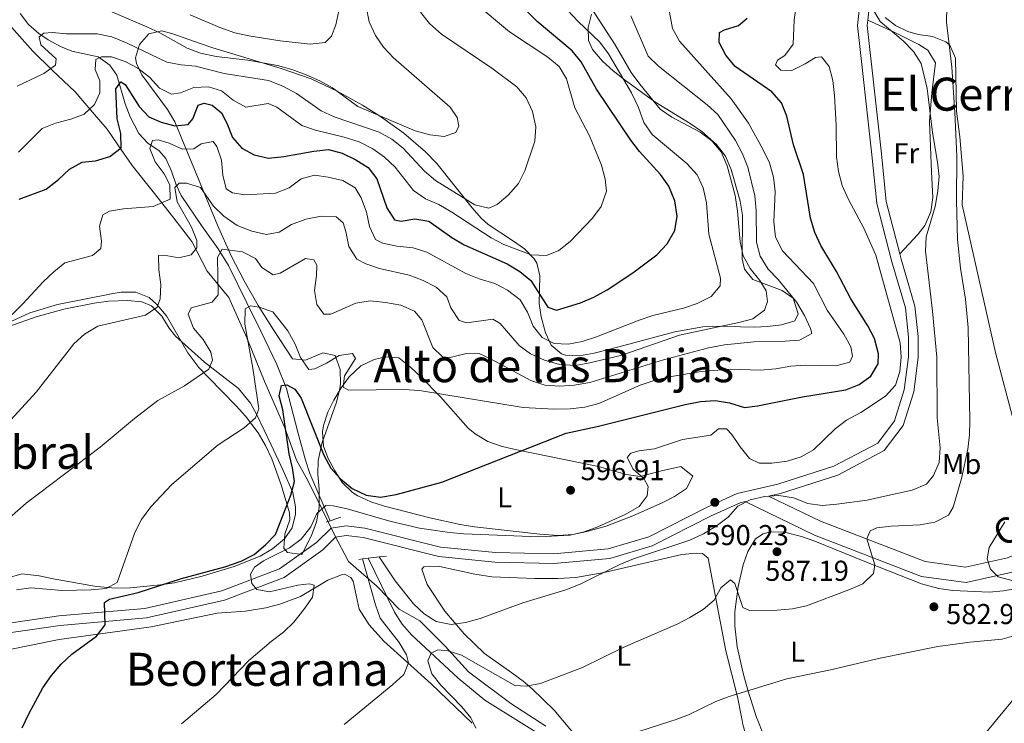
# Model space of a CAD drawing. Extents: x 566644 to 573526, y 724332 to 729030.
# Drawn here: x 570224 to 570566, y 726684 to 726929 of the extents above; entities that cross this region are included whole.
import ezdxf
from ezdxf.enums import TextEntityAlignment as Align

# ---------------------------------------------------------------- set-up
doc = ezdxf.new("R2010")
doc.units = 0
doc.header["$MEASUREMENT"] = 0
doc.linetypes.add('DGN Style 2', pattern=[79.53369, 47.72021400000001, -31.813476])
doc.linetypes.add('DGN Style 3', pattern=[111.34716600000002, 79.53369, -31.813476])
for name, color, linetype in [('Nivel 1', 7, 'Continuous'), ('Nivel 11', 7, 'Continuous'), ('Nivel 13', 7, 'Continuous'), ('Nivel 21', 7, 'Continuous'), ('Nivel 35', 7, 'Continuous'), ('Nivel 36', 7, 'Continuous'), ('Nivel 37', 7, 'Continuous'), ('Nivel 4', 7, 'Continuous'), ('Nivel 41', 7, 'Continuous'), ('Nivel 44', 7, 'Continuous'), ('Nivel 45', 7, 'Continuous'), ('Nivel 5', 7, 'Continuous'), ('Nivel 57', 7, 'Continuous'), ('Nivel 7', 7, 'Continuous')]:
    doc.layers.add(name, color=color, linetype=linetype)
doc.styles.add('Style-arial', font='arial.shx', dxfattribs={"bigfont": 'arialbig.shx'})
doc.styles.add('Style-ariali', font='ariali.shx', dxfattribs={"bigfont": 'arialibig.shx'})
doc.styles.add('Style-arialn', font='arialn.shx', dxfattribs={"bigfont": 'arialnbig.shx'})
doc.styles.add('Style-times', font='times.shx', dxfattribs={"bigfont": 'timesbig.shx'})

# ---------------------------------------------------------------- blocks, each defined once
blk = doc.blocks.new('5PATER')
at = {"layer": 'Nivel 7', "linetype": 'Continuous', "lineweight": 0}
h = blk.add_hatch(color=53, dxfattribs=at)
edge = h.paths.add_edge_path()
edge.add_ellipse((1.001171767711639e-08, 1.001171767711639e-08), major_axis=(-1.095731442372465, -1.110710699892244), ratio=0.9994222409660318, start_angle=0, end_angle=360)

msp = doc.modelspace()

# ---------------------------------------------------------------- linework, layer by layer
at = {"layer": 'Nivel 1', "color": 7, "linetype": 'Continuous', "lineweight": 0}
for points in [[(570220.0419999999, 726927.494, 640.902), (570228.3470000001, 726918.1100000001, 636.2570000000001), (570235.077, 726911.4950000001, 634.801), (570243.0959999999, 726903.8870000001, 632.015), (570249.1980000001, 726896.879, 629.158), (570254.2620000001, 726890.9950000001, 626.868), (570257.922, 726885.4680000001, 625.4540000000001), (570263.0090000001, 726878.3130000001, 623.191), (570270.2930000001, 726869.165, 621.029), (570277.0630000001, 726860.388, 616.528), (570283.7, 726851.8640000001, 615.404), (570289.1000000001, 726841.5360000001, 611.996), (570296.638, 726832.392, 608.236), (570302.8700000001, 726818.264, 605.058), (570309.1240000001, 726802.8640000001, 603.093), (570316.023, 726786.9680000001, 600.158), (570320.1680000001, 726775.726, 599.278), (570324.1100000001, 726768.6769999999, 597.769), (570329.128, 726758.342, 594.76), (570333.219, 726750.024, 593.0500000000001), (570338.2239999999, 726740.452, 592.509), (570347.9110000001, 726731.9839999999, 589.179), (570355.8119999999, 726723.865, 587.826), (570363.004, 726719.8019999999, 588.248), (570371.808, 726710.936, 585.806), (570379.9780000001, 726702.0590000001, 584.934), (570394.669, 726691.014, 584.529), (570404.942, 726684.3829999999, 581.7760000000001)], [(570404.942, 726684.3829999999, 581.7760000000001), (570406.861, 726683.1440000001, 581.496)]]:
    msp.add_polyline3d(points, dxfattribs=at)
at = {"layer": 'Nivel 11', "color": 142, "linetype": 'DGN Style 3', "lineweight": 13}
msp.add_polyline3d([(570223.9709999999, 726931.1499999999, 637.766), (570226.861, 726927.351, 636.337), (570230.4920000001, 726924.2320000001, 634.735), (570233.7550000001, 726921.9920000001, 633.515), (570238.0109999999, 726919.686, 632.165), (570241.905, 726918.075, 631.085), (570251.155, 726916.077, 629.263), (570255.192, 726913.2579999999, 627.965), (570257.5730000001, 726909.7590000001, 626.8340000000001), (570260.517, 726899.7509999999, 625.0120000000001), (570262.31, 726895.294, 623.585), (570265.2150000001, 726889.439, 621.368), (570268.46, 726886.1240000001, 619.588), (570272.345, 726883.348, 617.737), (570274.676, 726880.756, 616.509), (570276.6240000001, 726876.2820000001, 615.444), (570278.2420000001, 726871.5290000001, 614.785), (570280.031, 726867.902, 614.08), (570287.118, 726857.449, 610.436), (570289.9709999999, 726853.351, 609.886), (570292.878, 726849.2350000001, 609.811), (570296.4610000001, 726843.5109999999, 609.221), (570302.8589999999, 726830.534, 605.244), (570307.7520000001, 726820.5819999999, 603.064), (570313.3130000001, 726809.04, 601.49), (570316.6969999999, 726800.6810000001, 600.719), (570320.6370000001, 726785.4269999999, 598.897), (570323.257, 726775.7339999999, 598.189), (570324.8189999999, 726771.064, 597.453), (570331.879, 726754.648, 592.216)], dxfattribs=at)
at = {"layer": 'Nivel 13', "color": 4, "linetype": 'Continuous', "lineweight": 0}
for points in [[(570345.111, 726741.5789999999, 589.787), (570354.243, 726722.8, 587.357), (570356.852, 726718.631, 586.754), (570360.1470000001, 726714.919, 586.2040000000001), (570376.4040000001, 726699.818, 583.828), (570385.6880000001, 726692.158, 582.499), (570398.3049999999, 726684.314, 581.271)], [(570398.3049999999, 726684.314, 581.271), (570404.4070000001, 726680.5220000001, 580.677), (570421.696, 726668.398, 578.855), (570430.4169999999, 726663.5730000001, 577.586), (570435.0290000001, 726661.73, 576.888), (570438.953, 726660.5719999999, 576.4250000000001), (570459.9550000001, 726656.3940000001, 574.964), (570467.0220000001, 726654.422, 574.6030000000001), (570471.3289999999, 726651.878, 574.347), (570476.7849999999, 726647.9709999999, 573.996), (570491.98, 726639.014, 572.7810000000001), (570493.9439999999, 726637.871, 572.682), (570501.663, 726633.3840000001, 572.065), (570508.98, 726628.6710000001, 571.5790000000001), (570509.987, 726627.868, 571.495)]]:
    msp.add_polyline3d(points, dxfattribs=at)
at = {"layer": 'Nivel 21', "color": 1, "linetype": 'DGN Style 2', "lineweight": 0, "extrusion": (0.1057654156416277, 0.03728121618070365, 0.9936919984453138), "elevation": 88005.2012076895, "flags": 128}
msp.add_lwpolyline([(495817.7342048074, -774511.8421748094), (495817.7342048073, -774517.2637895134)], dxfattribs=at)
at = {"layer": 'Nivel 21', "color": 1, "linetype": 'DGN Style 2', "lineweight": 0, "extrusion": (0.06303681472377273, 0.007843065819572961, 0.9979803837290744), "elevation": 42242.2191478495, "flags": 128}
msp.add_lwpolyline([(650761.32088454, -654345.6219604244), (650761.32088454, -654346.9285766648)], dxfattribs=at)
at = {"layer": 'Nivel 21', "color": 1, "linetype": 'DGN Style 2', "lineweight": 0, "extrusion": (0.06255139886122642, 0.007787479627416194, 0.9980113614892149), "elevation": 41924.98706544319, "flags": 128}
msp.add_lwpolyline([(650711.6719957306, -654416.7022346889), (650711.6719957306, -654422.4768689629)], dxfattribs=at)
at = {"layer": 'Nivel 21', "color": 1, "linetype": 'DGN Style 2', "lineweight": 0, "extrusion": (0.06214743246538918, 0.007762288007534776, 0.9980367946738476), "elevation": 41676.29250524631, "flags": 128}
msp.add_lwpolyline([(650450.815642812, -654697.6293800392), (650450.8156428118, -654700.1840534038)], dxfattribs=at)
at = {"layer": 'Nivel 21', "color": 7, "linetype": 'DGN Style 3', "lineweight": 0}
for points in [[(570218.5590000001, 726718.821, 601.553), (570237.4839999999, 726721.5160000001, 600.338), (570267.396, 726724.138, 598.516), (570294.0959999999, 726730.237, 596.694), (570314.257, 726737.878, 593.658), (570327.081, 726747.0530000001, 593.0500000000001), (570332.1370000001, 726752.0279999999, 593.0500000000001), (570337.385, 726752.865, 593.0500000000001), (570343.9180000001, 726752.1200000001, 593.0500000000001), (570370.24, 726745.479, 593.0500000000001), (570389.361, 726743.5590000001, 592.443), (570409.585, 726743.0800000001, 591.835), (570428.5179999999, 726744.8200000001, 591.2280000000001), (570442.655, 726749.0700000001, 590.621), (570462.953, 726759.4180000001, 590.621), (570473.425, 726764.1170000001, 590.013), (570487.5689999999, 726767.4110000001, 590.621), (570507.104, 726773.6140000001, 591.2280000000001), (570522.3260000001, 726781.6939999999, 592.443), (570528.156, 726789.381, 592.443), (570531.574, 726800.2350000001, 592.443), (570533.077, 726811.71, 591.835), (570533.024, 726818.5560000001, 592.443), (570531.9890000001, 726828.737, 593.0500000000001), (570527.246, 726844.781, 593.0500000000001), (570521.993, 726865.119, 592.443), (570520.2690000001, 726881.9820000001, 591.2280000000001), (570515.3, 726927.0009999999, 590.013), (570516.6359999999, 726939.4299999999, 590.013)], [(570484.3559999999, 726763.226, 589.571), (570502.436, 726754.45, 586.903), (570538.8459999999, 726740.405, 582.652), (570552.872, 726738.4450000001, 580.83), (570567.494, 726741.743, 578.4), (570584.4739999999, 726748.881, 575.971), (570605.1159999999, 726756.048, 573.542), (570615.8759999999, 726764.5700000001, 572.327), (570632.2010000001, 726774.091, 570.505), (570657.8659999999, 726790.372, 568.076), (570679.7420000001, 726802.6429999999, 566.254), (570692.433, 726808.6329999999, 564.432), (570699.967, 726812.1429999999, 564.432)]]:
    msp.add_polyline3d(points, dxfattribs=at)
at = {"layer": 'Nivel 21', "color": 7, "linetype": 'Continuous', "lineweight": 0}
for points in [[(570518.8729999999, 726928.9340000001, 590.013), (570519.9199999999, 726938.669, 590.013)], [(570530, 726847.4990000001, 592.994), (570525.2960000001, 726865.7110000001, 592.443), (570523.5970000001, 726882.335, 591.2280000000001), (570518.666, 726927.0050000001, 590.013), (570518.8729999999, 726928.9340000001, 590.013)], [(570484.3559999999, 726763.226, 589.571), (570488.456, 726764.1810000001, 590.621), (570508.405, 726770.5150000001, 591.2280000000001), (570524.5460000001, 726779.0830000001, 592.443), (570531.173, 726787.821, 592.443), (570534.854, 726799.5090000001, 592.443), (570536.425, 726811.504, 591.835), (570536.369, 726818.7380000001, 592.443), (570535.287, 726829.3859999999, 593.0500000000001), (570530.4720000001, 726845.6740000001, 593.0500000000001), (570530, 726847.4990000001, 592.994)], [(570219.1869999999, 726715.5290000001, 601.553), (570237.8659999999, 726718.189, 600.338), (570267.9169999999, 726720.8230000001, 598.516), (570295.0660000001, 726727.0249999999, 596.694), (570315.8500000001, 726734.902, 593.658), (570329.2409999999, 726744.483, 593.0500000000001), (570333.7209999999, 726748.8910000001, 593.0500000000001), (570337.46, 726749.487, 593.0500000000001), (570343.3160000001, 726748.8189999999, 593.0500000000001), (570369.6599999999, 726742.173, 593.0500000000001), (570389.1529999999, 726740.2150000001, 592.443), (570409.6980000001, 726739.729, 591.835), (570429.159, 726741.517, 591.2280000000001), (570443.906, 726745.9510000001, 590.621), (570464.399, 726756.398, 590.621), (570474.4990000001, 726760.9299999999, 590.013), (570476.2209999999, 726761.331, 590.42), (570500.338, 726749.625, 586.903), (570537.5190000001, 726735.283, 582.652), (570553.0930000001, 726733.1059999999, 580.83), (570569.1030000001, 726736.717, 578.4)]]:
    msp.add_polyline3d(points, dxfattribs=at)
at = {"layer": 'Nivel 35', "color": 92, "linetype": 'DGN Style 3', "lineweight": 0}
for points in [[(570422.808, 726930.977, 617.104), (570421.5660000001, 726926.3630000001, 619.599), (570421.656, 726921.7790000001, 621.743), (570423.1359999999, 726918.69, 622.511), (570426.557, 726914.632, 622.814), (570430.2550000001, 726911.2509999999, 622.734), (570434.1329999999, 726908.267, 622.357), (570444.767, 726900.514, 620.379), (570457.0689999999, 726892.9070000001, 616.731), (570461.0900000001, 726890.0830000001, 615.789), (570466.223, 726885.592, 615.223)], [(570466.223, 726885.592, 615.223), (570469.321, 726881.4909999999, 615.27), (570471.3999999999, 726876.9169999999, 615.441), (570474.496, 726865.9140000001, 615.831), (570475.274, 726861.006, 615.891), (570475.2139999999, 726845.797, 615.902), (570475.9550000001, 726842.202, 615.831), (570478.942, 726838.6529999999, 615.293), (570489.0689999999, 726834.7860000001, 613.038), (570492.885, 726832.1769999999, 612.192), (570494.7, 726826.625, 611.9350000000001), (570493.45, 726824.1880000001, 612.187), (570488.8030000001, 726822.852, 613.316), (570484.0050000001, 726822.22, 614.769), (570479.6159999999, 726822.0109999999, 615.831), (570474.649, 726822.094, 616.683), (570464.7209999999, 726822.4269999999, 618.003), (570461.4639999999, 726822.1869999999, 618.26), (570451.712, 726820.3500000001, 618.373), (570432.297, 726815.138, 617.613), (570423.6329999999, 726813.031, 617.759), (570418.638, 726812.007, 618.08), (570413.7, 726812.2760000001, 619.035), (570412.341, 726812.729, 619.475), (570408.7309999999, 726815.7039999999, 621.309), (570406.81, 726820.0419999999, 623.27), (570405.2350000001, 726825.5689999999, 625.548), (570404.5390000001, 726830.233, 627.428), (570404.817, 726839.8700000001, 631.131), (570403.7320000001, 726844.298, 632.852), (570402.848, 726845.771, 633.443), (570399.453, 726849.273, 634.442), (570395.3300000001, 726852.1969999999, 634.591), (570386.8030000001, 726857.7949999999, 634.355), (570384.4280000001, 726859.956, 634.658), (570381.22, 726863.602, 635.482), (570368.9410000001, 726879.0179999999, 639.266), (570364.983, 726883.05, 640.124), (570357.412, 726889.51, 641.331), (570349.3600000001, 726895.3530000001, 642.215), (570343.044, 726899.2779999999, 642.553), (570334.2450000001, 726904.1840000001, 642.419), (570325.226, 726908.4569999999, 642.02), (570314.7849999999, 726912.0700000001, 642.0500000000001), (570290.9839999999, 726919.2509999999, 643.1610000000001), (570286.2220000001, 726920.8840000001, 643.21), (570276.7579999999, 726924.237, 642.554), (570273.1059999999, 726925.1610000001, 641.946), (570268.6980000001, 726924.1599999999, 639.755), (570265.4469999999, 726920.436, 636.216), (570264.156, 726915.7609999999, 633.065), (570264.4380000001, 726913.7890000001, 632.229), (570266.338, 726909.8200000001, 631.016), (570275.3, 726897.773, 627.41), (570277.746, 726893.5, 626.195), (570292.5900000001, 726857.56, 616.325), (570297.413, 726846.8630000001, 613.462), (570301.923, 726838.1140000001, 611.504), (570306.837, 726829.523, 609.931), (570312.0719999999, 726821.084, 608.644), (570318.736, 726811.0430000001, 607.328), (570323.2720000001, 726810.5700000001, 607.464), (570329.2479999999, 726813.0349999999, 608.069), (570333.534, 726812.1130000001, 607.9350000000001), (570335.283, 726807.2890000001, 606.934), (570335.4580000001, 726802.4029999999, 605.869), (570335.216, 726800.663, 605.506), (570334.0390000001, 726795.967, 604.506), (570329.024, 726781.9110000001, 601.5740000000001), (570327.6100000001, 726775.6070000001, 600.647), (570327.5320000001, 726770.7039999999, 600.36), (570327.973, 726765.666, 600.433), (570328.0560000001, 726759.212, 600.647), (570327.081, 726754.263, 600.738), (570325.3659999999, 726749.4680000001, 600.863), (570321.9739999999, 726742.9240000001, 601.255), (570316.9369999999, 726743.5800000001, 602.188), (570315.7479999999, 726745.105, 602.469), (570316.115, 726750.0179999999, 603), (570317.808, 726754.9890000001, 603.465), (570317.7220000001, 726757.3800000001, 603.684), (570314.9380000001, 726766.8489999999, 604.318), (570311.55, 726776.25, 604.736), (570309.3940000001, 726780.815, 604.984), (570306.8049999999, 726785.2320000001, 605.322), (570302.415, 726791.065, 606.389), (570299.1840000001, 726794.69, 607.926), (570289.344, 726804.5989999999, 613.625), (570286.1640000001, 726808.0220000001, 614.944), (570282.3640000001, 726813.0830000001, 615.756), (570274.875, 726826.0050000001, 616.301), (570271.5830000001, 726829.966, 616.642), (570268.895, 726832.307, 617.045), (570264.176, 726834.2490000001, 618.016), (570259.162, 726834.243, 619.062), (570256.3060000001, 726833.801, 619.475), (570236.939, 726829.9310000001, 621.245), (570227.355, 726826.969, 621.922), (570218.044, 726822.696, 622.419)]]:
    msp.add_polyline3d(points, dxfattribs=at)
at = {"layer": 'Nivel 36', "color": 92, "linetype": 'Continuous', "lineweight": 0}
for points in [[(570569.7050000001, 726789.075, 580.28), (570563.3470000001, 726813.2280000001, 581.388), (570551.7620000001, 726864.5619999999, 582.7090000000001), (570552.0120000001, 726874.541, 583.315), (570550.94, 726888.2779999999, 583.316), (570549.756, 726897.185, 583.316), (570549.452, 726915.6510000001, 583.316), (570547.4340000001, 726920.1400000001, 584.19), (570546.064, 726921.3570000001, 584.5310000000001), (570541.398, 726923.2180000001, 585.2), (570536.436, 726923.9010000001, 585.832), (570532.8219999999, 726924.915, 586.3530000000001), (570528.483, 726927.0090000001, 587.5070000000001), (570524.9820000001, 726929.79, 588.1750000000001)], [(570518.8729999999, 726928.9340000001, 590.013), (570527.8200000001, 726924.8640000001, 590.013), (570536.6810000001, 726920.449, 589.511), (570539.8119999999, 726918.4299999999, 589.405), (570542.396, 726914.084, 589.405), (570541.2010000001, 726903.6340000001, 589.405), (570540.351, 726893.669, 589.863), (570541.0970000001, 726876.0889999999, 590.62), (570541.4850000001, 726867.176, 590.62), (570540.814, 726862.146, 590.602), (570538.7239999999, 726857.408, 590.736), (570536.3319999999, 726854.2390000001, 591.227), (570530, 726847.4990000001, 592.994)], [(570220.4439999999, 726822.3759999999, 618.844), (570229.5800000001, 726825.656, 618.102), (570239.2180000001, 726828.277, 617.763), (570249.7379999999, 726830.435, 617.216), (570254.6599999999, 726831.067, 616.5070000000001), (570261.354, 726831.3219999999, 615.394), (570266.27, 726830.9010000001, 615.087), (570269.6470000001, 726829.476, 614.787), (570273.2420000001, 726825.8090000001, 613.997), (570275.777, 726821.6359999999, 613.083), (570278.0090000001, 726818.8740000001, 612.3580000000001), (570288.1100000001, 726809.878, 609.321), (570299.935, 726800.652, 607.791), (570304.112, 726795.5160000001, 606.464), (570306.4839999999, 726791.288, 605.213), (570311.2620000001, 726781.0819999999, 602.64), (570315.5149999999, 726772.1810000001, 601.195), (570318.875, 726764.4240000001, 600.211), (570319.8119999999, 726759.4890000001, 599.737), (570319.729, 726756.9469999999, 599.604), (570318.602, 726752.158, 599.553), (570315.9750000001, 726748.3200000001, 599.604), (570311.8200000001, 726744.8470000001, 599.67), (570307.5160000001, 726742.2990000001, 599.745), (570298.3940000001, 726738.7690000001, 600.112), (570287.3500000001, 726735.382, 601.039), (570277.6950000001, 726733.092, 602.042), (570272.7919999999, 726732.297, 602.571), (570262.206, 726731.26, 603.7520000000001), (570257.2250000001, 726731.1669999999, 604.322), (570250.5090000001, 726731.729, 605.07), (570235.521, 726734.4780000001, 606.284), (570230.621, 726735.5279999999, 607.097), (570224.5220000001, 726736.1429999999, 608.106), (570219.837, 726734.753, 608.376)], [(570350.7390000001, 726759.7760000001, 598.847), (570345.9979999999, 726761.253, 599.006), (570341.4439999999, 726763.307, 599.327), (570339.557, 726764.4650000001, 599.4540000000001), (570335.9890000001, 726767.99, 599.7330000000001), (570333.287, 726772.2180000001, 600.062), (570330.9739999999, 726776.6000000001, 601.004), (570329.56, 726780.6270000001, 601.884), (570329.155, 726785.6240000001, 602.283), (570329.504, 726787.791, 602.491), (570331.0590000001, 726792.46, 603.107), (570333.0970000001, 726796.5760000001, 603.706), (570335.612, 726800.8570000001, 604.607), (570338.463, 726804.7479999999, 605.604), (570342.5560000001, 726808.591, 606.135), (570347.1540000001, 726810.8200000001, 606.135), (570351.1300000001, 726811.683, 606.135), (570355.7490000001, 726811.4010000001, 606.135), (570359.7890000001, 726808.1499999999, 605.975), (570363.416, 726804.756, 605.557), (570370.1840000001, 726797.821, 604.313), (570379.8219999999, 726786.8929999999, 601.117), (570382.226, 726784.8589999999, 600.669), (570386.642, 726782.2720000001, 600.273), (570391.358, 726780.611, 600.0360000000001), (570396.2239999999, 726779.4639999999, 599.7570000000001), (570425.1429999999, 726773.5719999999, 596.418), (570434.794, 726770.685, 595.216), (570439.659, 726770.023, 594.596), (570447.1270000001, 726771.9920000001, 593.381), (570453.8019999999, 726773.477, 592.774), (570457.9680000001, 726770.166, 592.774), (570455.7720000001, 726765.8500000001, 592.774), (570451.611, 726763.102, 593.487), (570447.287, 726760.8360000001, 594.5), (570437.159, 726756.341, 594.972), (570427.8019999999, 726752.79, 595.1800000000001), (570421.1799999999, 726750.8489999999, 595.16), (570416.247, 726749.868, 595.059), (570411.3060000001, 726749.5150000001, 595.116), (570404.777, 726749.94, 595.614), (570382.0190000001, 726752.527, 598.4300000000001), (570377.1100000001, 726753.2890000001, 598.836), (570366.5179999999, 726755.663, 598.847), (570350.7390000001, 726759.7760000001, 598.847)], [(570587.699, 726733.764, 578.247), (570571.9680000001, 726731.2590000001, 579.823), (570566.0730000001, 726730.2509999999, 580.069), (570561.098, 726729.8030000001, 580.303), (570548.5020000001, 726730.392, 581.089), (570543.5449999999, 726731.1030000001, 581.672), (570537.554, 726732.7350000001, 582.498), (570518.3899999999, 726740.2280000001, 585.535), (570500.5009999999, 726747.571, 587.357), (570495.7779999999, 726749.213, 587.723), (570489.49, 726750.8289999999, 587.964), (570484.5320000001, 726750.7110000001, 587.521), (570482.49, 726750.1370000001, 587.357), (570479.797, 726748.365, 587.357), (570477.1440000001, 726743.963, 586.889), (570475.4720000001, 726739.3559999999, 586.399), (570473.7320000001, 726731.784, 585.7090000000001), (570472.6710000001, 726722.994, 584.927), (570472.6529999999, 726718.0490000001, 584.301), (570473.4029999999, 726710.7409999999, 583.105), (570475.594, 726701.173, 581.144), (570477.183, 726695.645, 580.069), (570480.19, 726686.175, 579.339), (570480.5959999999, 726685.1669999999, 579.249)], [(570413.398, 726684.47, 582.471), (570409.8090000001, 726688.7609999999, 583.566), (570402.1399999999, 726696.098, 585.476), (570399.0090000001, 726698.7890000001, 586.141), (570395.0190000001, 726701.7590000001, 586.65), (570385.56, 726708.396, 587.356), (570378.4720000001, 726715.227, 588.972), (570371.69, 726723.212, 590.335), (570365.629, 726732.4410000001, 591), (570363.703, 726737.783, 591), (570364.467, 726738.6410000001, 591), (570369.4439999999, 726738.8530000001, 591), (570382.196, 726736.0889999999, 590.634), (570388.057, 726735.1640000001, 590.392), (570403.048, 726734.5190000001, 590.456), (570411.206, 726734.5160000001, 590.124), (570417.355, 726734.915, 589.785), (570427.2069999999, 726736.6370000001, 589.453), (570454.23, 726742.845, 588.57), (570459.223, 726743.4169999999, 588.609), (570461.392, 726743.219, 588.57), (570463.315, 726741.642, 587.963), (570466.1359999999, 726727.0160000001, 586.141), (570469.4580000001, 726709.369, 582.497), (570473.5630000001, 726693.321, 580.6750000000001), (570475.1699999999, 726685.111, 579.393)], [(570209.3160000001, 726707.6570000001, 601.932), (570237.612, 726713.291, 600.11), (570269.5789999999, 726717.6799999999, 598.895), (570292.469, 726722.476, 597.073), (570302.4340000001, 726723.1340000001, 596.588), (570309.4680000001, 726724.2849999999, 596.135), (570314.288, 726725.5700000001, 595.782), (570321.56, 726728.2760000001, 595.251), (570331.068, 726733.923, 594.644), (570335.737, 726735.834, 594.17), (570336.784, 726736.037, 594.0360000000001), (570339.021, 726734.94, 593.429), (570339.827, 726733.673, 593.429), (570341.9839999999, 726723.875, 592.964), (570345.3859999999, 726718.408, 592.143), (570350.4990000001, 726712.74, 591), (570367.014, 726697.902, 588.57), (570381.2949999999, 726684.1370000001, 585.4110000000001)], [(570564.2520000001, 726686.0349999999, 577.039), (570568.6300000001, 726691.3570000001, 577.641), (570574.9099999999, 726698.9340000001, 578.188), (570580.908, 726706.8060000001, 578.544), (570584.8589999999, 726713.1370000001, 578.856), (570585.865, 726718.033, 579.385), (570585.919, 726720.1499999999, 579.463), (570585.703, 726727.4720000001, 578.856), (570586.8119999999, 726732.422, 578.5840000000001), (570587.699, 726733.764, 578.471)], [(570475.1699999999, 726685.111, 579.393), (570475.4510000001, 726683.69, 579.171), (570476.763, 726678.8759999999, 578.419), (570479.534, 726673.3200000001, 577.516), (570483.8, 726666.9709999999, 576.424), (570487.834, 726659.997, 575.816), (570484.3640000001, 726655.831, 575.816), (570479.408, 726656.5120000001, 575.816), (570469.3700000001, 726661.108, 576.256), (570467.1229999999, 726661.746, 576.424), (570449.4280000001, 726664.6329999999, 578.246), (570439.6259999999, 726666.398, 578.564), (570431.567, 726668.315, 578.8530000000001), (570427.05, 726670.419, 579.275), (570423.115, 726673.54, 579.84), (570419.5490000001, 726677.122, 580.595), (570413.398, 726684.47, 582.471)], [(570480.5959999999, 726685.1669999999, 579.249), (570482.395, 726680.719, 578.854), (570489.0190000001, 726668.352, 576.424), (570498.365, 726649.006, 574.08), (570503.152, 726640.2919999999, 573.038), (570504.902, 726637.763, 572.684), (570507.557, 726633.592, 571.9010000000001), (570509.987, 726627.868, 571.495)], [(570512.352, 726625.9839999999, 571.299), (570523.3, 726637.581, 571.963), (570542.1340000001, 726659.148, 573.997), (570564.2520000001, 726686.0349999999, 577.039)]]:
    msp.add_polyline3d(points, dxfattribs=at)
at = {"layer": 'Nivel 4', "color": 30, "linetype": 'Continuous', "lineweight": 30, "flags": 128}
for points, elevation in [([(570223.587, 726866.632), (570233.05, 726870.1140000001), (570237.3640000001, 726873.381), (570241.1510000001, 726877.03), (570245.5560000001, 726879.3999999999), (570250.2320000001, 726879.919), (570255.163, 726881.435), (570259.182, 726884.466), (570258.994, 726889.462), (570257.753, 726894.54), (570257.3260000001, 726905.0360000001), (570259.003, 726907.4199999999), (570260.51, 726906.5179999999), (570265.3300000001, 726898.861), (570268.79, 726895.2520000001), (570273.003, 726893.378), (570277.8360000001, 726892.085), (570282.4650000001, 726892.604), (570284.0149999999, 726894.507), (570285.869, 726899.2820000001), (570287.9510000001, 726900.0160000001), (570290.8260000001, 726899.2550000001), (570294.0419999999, 726896.672), (570295.896, 726893.034), (570297.8260000001, 726888.0930000001), (570301.0800000001, 726884.298), (570305.3729999999, 726882.0220000001), (570310.338, 726880.8219999999), (570315.747, 726881.3859999999), (570326.101, 726883.2930000001), (570331.3130000001, 726883.9199999999), (570336.0190000001, 726882.587), (570340.798, 726880.277), (570345.058, 726877.571), (570348.023, 726873.6159999999), (570351.558, 726863.601), (570354.2, 726859.3640000001), (570356.551, 726858.879), (570361.24, 726859.6980000001), (570366.1680000001, 726858.9099999999), (570374.202, 726853.2779999999), (570378.4950000001, 726850.713), (570393.4469999999, 726844.038), (570397.7720000001, 726841.398), (570401.6410000001, 726838.2110000001), (570407.52, 726829.0179999999), (570410.5279999999, 726827.9979999999), (570418.986, 726830.5419999999), (570423.608, 726832.4450000001), (570428.1680000001, 726834.963), (570437.1840000001, 726840.9709999999), (570445.463, 726847.2479999999), (570449.085, 726851.0590000001), (570451.723, 726855.709), (570452.5430000001, 726860.6529999999), (570451.7069999999, 726866.013), (570449.7110000001, 726871.149), (570446.7479999999, 726875.179), (570439.5090000001, 726883.2), (570436.425, 726887.135), (570424.459, 726904.9070000001), (570419.1799999999, 726914.344), (570415.994, 726918.199), (570403.875, 726928.4410000001), (570396.702, 726935.764)], 625), ([(570224.632, 726682.5120000001), (570226.959, 726687.466), (570231.871, 726696.462), (570234.8330000001, 726700.736), (570238.2409999999, 726704.7749999999), (570241.9750000001, 726708.2280000001), (570250.487, 726714.453), (570253.5719999999, 726718.408), (570253.3300000001, 726726.148), (570255.0160000001, 726727.4010000001), (570265.041, 726729.631), (570280.132, 726734.575), (570295.23, 726738.6059999999), (570300.824, 726740.54), (570305.435, 726742.9240000001), (570309.388, 726746.2150000001), (570312.8629999999, 726749.8189999999), (570318.122, 726763.5), (570319.442, 726768.3330000001), (570318.764, 726773.092), (570317.5760000001, 726777.949), (570315.4110000001, 726793.2820000001), (570314.1340000001, 726798.163), (570314.9539999999, 726801.756), (570316.7779999999, 726801.966), (570319.595, 726800.423), (570321.706, 726797.3090000001), (570329.621, 726777.48), (570332.0689999999, 726773), (570335.3970000001, 726769.2690000001), (570339.494, 726765.8840000001), (570344.338, 726763.5090000001), (570349.3119999999, 726762.8389999999), (570354.8019999999, 726763.81), (570370.649, 726768.084), (570413.9010000001, 726785.1570000001), (570424.685, 726787.4340000001), (570455.334, 726795.1400000001), (570460.621, 726796.111), (570465.835, 726796.5430000001), (570470.798, 726795.669), (570475.962, 726794.078), (570480.4580000001, 726794.635), (570496.2150000001, 726797.7579999999), (570511.1950000001, 726800.223), (570515.8759999999, 726802.085), (570519.9199999999, 726805.013), (570522.537, 726809.246), (570522.6399999999, 726812.7679999999), (570521.1640000001, 726818.0390000001), (570518.922, 726822.51), (570512.969, 726831.9310000001), (570508.004, 726841.348), (570502.5860000001, 726850.436), (570500.5109999999, 726854.9839999999), (570498.99, 726859.929), (570496.486, 726875.1229999999), (570493.0519999999, 726885.5120000001), (570490.757, 726895.4709999999), (570488.8300000001, 726900.0860000001), (570485.5390000001, 726903.9739999999), (570472.6880000001, 726912.808), (570469.462, 726916.6950000001), (570467.1159999999, 726921.118), (570467.2479999999, 726924.6340000001), (570469.0020000001, 726925.496), (570473.9469999999, 726926.969), (570476.861, 726929.6000000001)], 600)]:
    msp.add_lwpolyline(points, dxfattribs=dict(at, elevation=elevation))
at = {"layer": 'Nivel 5', "color": 30, "linetype": 'Continuous', "lineweight": 0, "flags": 128}
for points, elevation in [([(570222.71, 726730.6440000001), (570227.672, 726731.2860000001), (570238.5590000001, 726730.3759999999), (570248.665, 726730.5860000001), (570253.9439999999, 726731.0179999999), (570257.7749999999, 726733.135), (570263.8999999999, 726750.595), (570266.162, 726755.0519999999), (570269.399, 726759.443), (570276.7919999999, 726767.243), (570292.9070000001, 726781.119), (570301.9610000001, 726787.021), (570305.913, 726790.443), (570306.996, 726793.6470000001), (570304.9099999999, 726807.7150000001), (570302.169, 726823.0819999999), (570302.29, 726828.4340000001), (570304.1740000001, 726829.4269999999), (570307.112, 726828.993), (570311.885, 726827.335), (570317.1540000001, 726820.7239999999), (570319.6030000001, 726816.1130000001), (570321.4650000001, 726811.432), (570324.432, 726807.3470000001), (570326.452, 726807.493), (570330.6100000001, 726809.4820000001), (570334.959, 726812.125), (570339.584, 726812.8130000001), (570340.706, 726811.1259999999), (570336.841, 726805.031), (570336.3489999999, 726801.1140000001), (570338.183, 726800.1510000001), (570357.462, 726800.307), (570362.868, 726800.033), (570398.939, 726794.057), (570409.6440000001, 726793.47), (570415.382, 726793.5800000001), (570420.4639999999, 726794.206), (570425.3019999999, 726795.4780000001), (570439.6410000001, 726801.788), (570444.9199999999, 726803.5290000001), (570450.5760000001, 726804.81), (570460.923, 726806.577), (570471.004, 726807.449), (570481.469, 726807.0730000001), (570486.879, 726807.507), (570492.088, 726808.46), (570497.0789999999, 726808.764), (570507.804, 726808.5830000001), (570512.685, 726809.8600000001), (570513.5819999999, 726811.9539999999), (570512.969, 726815.21), (570510.581, 726819.6030000001), (570504.747, 726827.9550000001), (570500.037, 726837.172), (570489.199, 726848.5889999999), (570486.7390000001, 726853.348), (570486.216, 726858.7220000001), (570486.6570000001, 726869.263), (570486.065, 726874.226), (570484.6680000001, 726879.2209999999), (570482.368, 726884.033), (570477.342, 726893.058), (570471.406, 726901.5549999999), (570453.3160000001, 726921.565), (570450.885, 726925.94), (570449.0460000001, 726936.199)], 605), ([(570217.217, 726822.642), (570224.94, 726830.1599999999), (570231.9850000001, 726837.841), (570235.645, 726841.2919999999), (570239.5760000001, 726844.4040000001), (570249.1140000001, 726846.9269999999), (570252.0719999999, 726849.4539999999), (570252.291, 726852.0009999999), (570251.5530000001, 726857.2050000001), (570252.7919999999, 726861.138), (570255.054, 726862.3489999999), (570259.9709999999, 726863.2579999999), (570270.284, 726864.0360000001), (570276.1329999999, 726866.5590000001), (570276.0560000001, 726871.5719999999), (570274.0430000001, 726875.3470000001), (570271.01, 726879.5619999999), (570269.148, 726884.243), (570269.9739999999, 726886.9880000001), (570271.993, 726887.2650000001), (570275.7849999999, 726886.0560000001), (570280.4310000001, 726884.0050000001), (570284.409, 726884.101), (570287.003, 726885.882), (570291.1059999999, 726886.632), (570292.3589999999, 726884.881), (570293.9979999999, 726880.156), (570294.523, 726874.9850000001), (570295.6840000001, 726870.1259999999), (570297.8319999999, 726868.75), (570302.142, 726868.067), (570312.8319999999, 726868.672), (570317.578, 726870.5349999999), (570321.727, 726873.6969999999), (570326.413, 726874.908), (570331.1129999999, 726874.2919999999), (570336.21, 726873.0279999999), (570340.51, 726870.4780000001), (570342.648, 726867.013), (570344.4480000001, 726862.006), (570345.53, 726857.058), (570347.652, 726852.51), (570350.1399999999, 726851.2250000001), (570355.044, 726850.2490000001), (570360.7180000001, 726849.612), (570365.4990000001, 726848.145), (570379.047, 726840.69), (570383.7069999999, 726838.878), (570389.1170000001, 726837.247), (570393.548, 726834.9369999999), (570397.8999999999, 726831.577), (570400.477, 726827.2930000001), (570402.4720000001, 726822.352), (570405.605, 726818.466), (570409.8219999999, 726816.345), (570414.585, 726816.0560000001), (570419.483, 726817.058), (570424.5430000001, 726818.612), (570439.3659999999, 726824.466), (570444.1129999999, 726826.034), (570454.7890000001, 726828.6950000001), (570459.527, 726830.2890000001), (570464.344, 726832.682), (570467.5760000001, 726836.3600000001), (570467.621, 726839.034), (570463.628, 726854.389), (570462.7860000001, 726865.277), (570461.571, 726870.55), (570459.503, 726875.101), (570455.8970000001, 726879.0079999999), (570443.818, 726889.128), (570441.017, 726893.273), (570439.121, 726898.5179999999), (570436.727, 726903.55), (570428.665, 726917.182), (570425.6939999999, 726921.2050000001), (570417.9950000001, 726928.5889999999), (570411.0220000001, 726936.087)], 620), ([(570223.3489999999, 726882.8859999999), (570231.631, 726891.2320000001), (570236.287, 726893.0530000001), (570241.584, 726894.375), (570246.229, 726896.2150000001), (570249.8260000001, 726899.5260000001), (570251.685, 726903.584), (570251.7180000001, 726907.8230000001), (570250.057, 726911.658), (570250.3559999999, 726915.182), (570252.2390000001, 726916.175), (570255.7620000001, 726916.0719999999), (570260.534, 726914.544), (570264.946, 726912.192), (570268.9240000001, 726909.0660000001), (570272.4110000001, 726905.1799999999), (570276.601, 726903.1259999999), (570279.727, 726903.6070000001), (570284.408, 726905.47), (570289.558, 726905.706), (570294.004, 726904.24), (570298.0730000001, 726901.0109999999), (570302.459, 726898.5660000001), (570310.2760000001, 726899.933), (570313.2860000001, 726898.652), (570322.01, 726892.199), (570326.736, 726890.567), (570336.716, 726888.213), (570341.9450000001, 726886.4850000001), (570346.659, 726884.1089999999), (570350.79, 726881.1410000001), (570354.467, 726877.7509999999), (570360.8570000001, 726869.6130000001), (570365.061, 726866.7390000001), (570369.7, 726864.702), (570374.213, 726862.0700000001), (570387.855, 726853.0630000001), (570392.291, 726850.757), (570401.7450000001, 726847.2010000001), (570407.0530000001, 726846.925), (570411.432, 726848.682), (570415.2860000001, 726851.871), (570423.1470000001, 726859.99), (570426.1170000001, 726863.993), (570427.9650000001, 726869.4180000001), (570427.476, 726873.588), (570426.226, 726878.4310000001), (570422.0109999999, 726888.6100000001), (570416.913, 726898.352), (570414.0959999999, 726908.4380000001), (570411.517, 726912.7220000001), (570407.5109999999, 726916.014), (570394.2010000001, 726924.8459999999), (570381.5390000001, 726935.379)], 630), ([(570253.4099999999, 726932.811), (570268.0190000001, 726926.5279999999), (570272.554, 726924.422), (570282.098, 726919.138), (570286.773, 726917.3670000001), (570292.233, 726916.2420000001), (570303.1939999999, 726914.933), (570313.4569999999, 726913.0460000001), (570318.53, 726911.6699999999), (570323.4510000001, 726909.8090000001), (570328.2930000001, 726907.76), (570332.662, 726905.3289999999), (570341.47, 726898.8630000001), (570361.426, 726890.4110000001), (570366.524, 726888.9510000001), (570371.4950000001, 726888.4040000001), (570375.5179999999, 726889.7380000001), (570376.6089999999, 726892.0290000001), (570376.064, 726895.0249999999), (570373.6229999999, 726898.5930000001), (570353.925, 726915.72), (570350.439, 726919.476), (570347.5789999999, 726923.575), (570345.362, 726928.288), (570344.331, 726933.683)], 640), ([(570280.1359999999, 726683.942), (570292.2309999999, 726694.1780000001), (570303.571, 726706.0360000001), (570311.2579999999, 726712.6270000001), (570315.6240000001, 726715.913), (570319.2080000001, 726719.399), (570322.6710000001, 726723.7280000001), (570325.638, 726727.99), (570326.3230000001, 726732.169), (570324.557, 726732.7420000001), (570320.5830000001, 726732.2550000001), (570310.754, 726729.896), (570306.379, 726730.709), (570304.602, 726732.7820000001), (570304.1200000001, 726736.0390000001), (570305.47, 726738.5279999999), (570308.649, 726740.639), (570317.743, 726745.21), (570321.699, 726748.2590000001), (570325.1200000001, 726752.5719999999), (570327.1710000001, 726757.2180000001), (570330.28, 726759.916), (570332.889, 726759.8060000001), (570337.79, 726758.817), (570352.5789999999, 726754.4469999999), (570362.919, 726752.0249999999), (570373.3289999999, 726750.5349999999), (570378.3049999999, 726750.054), (570404.422, 726749.0830000001), (570415.334, 726749.6240000001), (570420.2010000001, 726750.7660000001), (570424.9029999999, 726752.5120000001), (570434.7110000001, 726756.949), (570439.3200000001, 726759.659), (570442.1599999999, 726763.3330000001), (570442.4610000001, 726766.5959999999), (570441.0050000001, 726769.3230000001), (570437.2620000001, 726772.6200000001), (570435.2080000001, 726776.712), (570436.436, 726778.1570000001), (570439.3640000001, 726779.027), (570444.642, 726779.656), (570454.398, 726782.9269999999), (570464.325, 726784.4299999999), (570466.9550000001, 726786.6769999999), (570469.76, 726786.6340000001), (570471.601, 726784.6270000001), (570474.4380000001, 726780.4099999999), (570477.7320000001, 726776.2620000001), (570481.135, 726774.723), (570485.504, 726774.692), (570490.781, 726775.3859999999), (570495.6599999999, 726776.9240000001), (570500.038, 726779.3389999999), (570507.5190000001, 726786.6030000001), (570511.4950000001, 726789.6340000001), (570516.408, 726792.3459999999), (570524.997, 726797.9610000001), (570528.5, 726801.808), (570530.057, 726806.604), (570530.54, 726811.581), (570530.1410000001, 726816.608), (570521.72, 726847.102), (570517.5460000001, 726856.5079999999), (570512.1129999999, 726866.46), (570509.9879999999, 726871.335), (570508.679, 726876.1599999999), (570507.9610000001, 726881.301), (570507.933, 726892.318), (570507.2649999999, 726902.682), (570506.7679999999, 726907.8300000001), (570505.4909999999, 726912.7110000001), (570502.791, 726916.081), (570500.6410000001, 726915.868), (570497.1359999999, 726913.689), (570492.459, 726911.3700000001), (570488.675, 726911.5360000001), (570486.77, 726913.3470000001), (570487.4739999999, 726914.983), (570490.0700000001, 726916.568), (570492.9739999999, 726920.504), (570493.2990000001, 726929.0490000001), (570493.953, 726934.007)], 595), ([(570381.7209999999, 726684.142), (570380.8, 726686.057), (570377.6070000001, 726689.905), (570370.342, 726697.388), (570367.1799999999, 726701.406), (570365.842, 726705.8300000001), (570366.929, 726708.513), (570369.2679999999, 726709.7050000001), (570372.727, 726709.341), (570377.4979999999, 726707.845), (570396.1030000001, 726697.263), (570400.0819999999, 726697.033), (570404.9879999999, 726697.994), (570419.5959999999, 726703.5760000001), (570433.7579999999, 726710.534), (570452.605, 726718.6370000001), (570457.013, 726720.9979999999), (570461.5660000001, 726723.794), (570465.3859999999, 726727.0179999999), (570467.703, 726731.2760000001), (570471.138, 726734.0419999999), (570472.5819999999, 726732.7490000001), (570475.452, 726724.4240000001), (570477.6769999999, 726723.398), (570487.3929999999, 726723.4739999999), (570492.6710000001, 726724.037), (570497.5689999999, 726725.0390000001), (570512.315, 726730.581), (570517.1240000001, 726732.706), (570520.878, 726736.3219999999), (570521.311, 726739.325), (570518.567, 726748.368), (570519.6540000001, 726751.1810000001), (570522.0590000001, 726752.1780000001), (570527.027, 726752.737), (570537.1440000001, 726753.1980000001), (570542.1510000001, 726754.1680000001), (570547.0020000001, 726756.5460000001), (570548.6089999999, 726759.4280000001), (570551.467, 726769.298), (570553.669, 726779.554), (570554.2779999999, 726784.5160000001), (570554.379, 726789.5789999999), (570553.797, 726821.7479999999), (570552.841, 726831.797), (570551.156, 726842.531), (570550.087, 726852.5959999999), (570549.733, 726866.0619999999), (570549.81, 726881.496), (570549.1780000001, 726896.7479999999), (570548.0660000001, 726912.547), (570546.314, 726928.1840000001), (570546.4040000001, 726933.402)], 585), ([(570436.594, 726910.6370000001), (570431.0279999999, 726920.2960000001), (570422.4480000001, 726933.4680000001)], 615), ([(570218.355, 726753.8910000001), (570226.095, 726760.7679999999), (570251.865, 726780.2390000001), (570263.7620000001, 726790.256), (570271.9380000001, 726796.4639999999), (570281.175, 726801.5970000001), (570289.6070000001, 726807.4010000001), (570290.952, 726810.5419999999), (570290.2779999999, 726813.341), (570287.7, 726817.756), (570284.344, 726821.7069999999), (570282.4140000001, 726826.5830000001), (570283.506, 726828.8090000001), (570290.729, 726830.757), (570292.9269999999, 726833.2520000001), (570292.6300000001, 726846.227), (570294.3019999999, 726849.175), (570301.3530000001, 726848.2520000001), (570305.8049999999, 726845.939), (570308.1129999999, 726842.7609999999), (570312.0449999999, 726840.2490000001), (570314.389, 726840.7890000001), (570323.283, 726845.8800000001), (570326.156, 726845.5109999999), (570327.148, 726843.6270000001), (570327.112, 726839.9750000001), (570326.369, 726834.817), (570327.1780000001, 726829.889), (570329.629, 726826.561), (570332.0419999999, 726826.5789999999), (570340.8160000001, 726830.4299999999), (570345.771, 726831.135), (570351.118, 726830.6410000001), (570356.408, 726829.7039999999), (570361.1200000001, 726827.5889999999), (570363.7520000001, 726824.5449999999), (570367.544, 726814.922), (570370.896, 726811.6880000001), (570373.6359999999, 726811.514), (570378.6470000001, 726812.7919999999), (570383.6570000001, 726812.8400000001), (570387.595, 726811.0360000001), (570401.675, 726803.5160000001), (570406.514, 726801.858), (570411.7339999999, 726801.442), (570416.7180000001, 726801.811), (570422.1329999999, 726802.7479999999), (570447.7960000001, 726810.6699999999), (570463.4739999999, 726814.889), (570469.01, 726815.9099999999), (570479.3999999999, 726816.9610000001), (570490.1300000001, 726817.118), (570495.1129999999, 726817.51), (570499.369, 726819.7990000001), (570498.899, 726821.5560000001), (570496.896, 726826.1359999999), (570494.1510000001, 726830.621), (570487.744, 726838.6200000001), (570484.1950000001, 726842.179), (570481.486, 726846.723), (570480.216, 726851.564), (570480.057, 726862.69), (570479.561, 726867.7069999999), (570477.2010000001, 726877.6669999999), (570475.3219999999, 726882.3), (570472.8740000001, 726886.9639999999), (570466.689, 726896.04), (570462.9909999999, 726899.405), (570446.0800000001, 726912.835), (570442.497, 726916.3360000001), (570436.487, 726930.433)], 610), ([(570222.8929999999, 726905.9639999999), (570232.1840000001, 726910.341), (570236.27, 726913.2420000001), (570236.513, 726915.462), (570231.128, 726920.311), (570230.6499999999, 726923.0460000001), (570232.2050000001, 726924.362), (570235.1370000001, 726924.646), (570240.1159999999, 726924.172), (570250.767, 726924.1329999999), (570255.8759999999, 726923.06), (570261.1869999999, 726920.871), (570275.064, 726914.263), (570279.987, 726913.392), (570285.0050000001, 726912.9169999999), (570294.9850000001, 726910.375), (570310.409, 726907.837), (570315.3740000001, 726905.9299999999), (570320.081, 726903.3770000001), (570328.737, 726897.335), (570333.2620000001, 726895.202), (570348.881, 726889.862), (570353.2930000001, 726887.51), (570357.247, 726884.365), (570364.639, 726876.29), (570368.4890000001, 726873.0989999999), (570382.142, 726864.558), (570387.031, 726863.479), (570389.967, 726864.7490000001), (570393.753, 726868.0109999999), (570397.345, 726871.98), (570399.5889999999, 726876.4510000001), (570403.033, 726886.763), (570403.3559999999, 726891.7579999999), (570402.2350000001, 726897.061), (570399.9809999999, 726901.869), (570396.7550000001, 726905.6910000001), (570388.031, 726912.145), (570370.592, 726924.0079999999), (570366.389, 726927.757), (570363.267, 726931.6610000001)], 635), ([(570283.1100000001, 726930.756), (570293.4580000001, 726926.3389999999), (570298.689, 726924.4880000001), (570303.5689999999, 726923.3999999999), (570314.4280000001, 726921.6769999999), (570324.936, 726920.52), (570330.0830000001, 726921.1470000001), (570332.3489999999, 726923.3160000001), (570333.753, 726927.24), (570334.828, 726932.1229999999)], 645), ([(570348.8530000001, 726742.0449999999), (570354.4610000001, 726733.676), (570360.784, 726725.7039999999), (570364.5930000001, 726722.277), (570368.757, 726719.5419999999), (570373.9480000001, 726718.5020000001), (570378.899, 726719.176), (570384.0220000001, 726720.665), (570398.865, 726726.131), (570413.8300000001, 726730.618), (570418.771, 726732.547), (570432.615, 726739.449), (570437.3770000001, 726741.3670000001), (570456.926, 726747.8800000001), (570461.675, 726750.0989999999), (570466.1540000001, 726752.7420000001), (570470.3030000001, 726755.905), (570473.665, 726759.7139999999), (570477.952, 726761.899), (570482.9639999999, 726763.112), (570487.9820000001, 726763.477), (570493.075, 726762.669), (570498.047, 726760.686), (570503.0020000001, 726760.0020000001), (570508.122, 726760.415), (570518.635, 726761.837), (570523.7890000001, 726762.967), (570534.335, 726765.3389999999), (570539.3400000001, 726767.3999999999), (570541.7949999999, 726770.354), (570543.71, 726774.9720000001), (570544.0989999999, 726779.99), (570543.075, 726790.483), (570542.908, 726811.578), (570541.4140000001, 726827.5430000001), (570538.9029999999, 726848.523), (570539.182, 726853.514), (570542.3030000001, 726864.0700000001), (570543.304, 726869.4909999999), (570543.6570000001, 726874.4780000001), (570543.1429999999, 726879.4880000001), (570541.395, 726889.8060000001), (570539.5819999999, 726905.0619999999), (570537.479, 726913.79), (570534.7690000001, 726917.9909999999), (570531.152, 726921.72), (570523.149, 726928.4169999999), (570520.6370000001, 726932.7010000001)], 590), ([(570207.923, 726775.871), (570229.517, 726799.395), (570242.7110000001, 726816.173), (570246.388, 726819.5689999999), (570251.02, 726822.375), (570267.554, 726826.2209999999), (570271.686, 726829.0320000001), (570272.726, 726831.935), (570272.95, 726836.9299999999), (570272.257, 726841.9739999999), (570272.142, 726846.977), (570274.0430000001, 726847.075), (570279.202, 726846.1370000001), (570283.4979999999, 726847.2139999999), (570285.5009999999, 726849.642), (570285.415, 726852.185), (570283.5530000001, 726856.801), (570278.5930000001, 726865.696), (570277.788, 726870.6470000001), (570279.3260000001, 726872.0930000001), (570281.869, 726872.1130000001), (570286.679, 726870.6429999999), (570291.257, 726864.0989999999), (570294.865, 726860.6400000001), (570299.5260000001, 726857.4469999999), (570304.5630000001, 726855.399), (570309.7239999999, 726854.331), (570314.0860000001, 726855.148), (570318.3700000001, 726857.7250000001), (570323.3770000001, 726859.655), (570328.652, 726860.6089999999), (570333.871, 726860.389), (570336.3640000001, 726858.3870000001), (570337.301, 726855.3289999999), (570338.3200000001, 726850.1200000001), (570341.159, 726845.7069999999), (570344.236, 726844.101), (570348.9709999999, 726842.494), (570359.3319999999, 726840.1100000001), (570364.237, 726838.257), (570368.6740000001, 726835.9539999999), (570372.3910000001, 726832.581), (570373.8319999999, 726828.811), (570376.737, 726824.334), (570379.352, 726823.507), (570388.4720000001, 726824.7520000001), (570391.0260000001, 726823.337), (570397.5430000001, 726815.6270000001), (570401.585, 726812.686), (570406.4369999999, 726810.5), (570411.6529999999, 726808.987), (570417.227, 726808.673), (570422.1440000001, 726809.5730000001), (570433.3060000001, 726812.3200000001), (570453.355, 726819.298), (570474.041, 726823.659), (570478.8659999999, 726824.963), (570482.943, 726827.902), (570483.963, 726830.9099999999), (570483.477, 726834.6880000001), (570481.2960000001, 726838.3230000001), (570478.004, 726842.406), (570475.4909999999, 726846.821), (570474.436, 726851.71), (570473.5430000001, 726862.392), (570472.7180000001, 726867.8640000001), (570469.899, 726878.145), (570467.8389999999, 726883.0860000001), (570464.581, 726886.878), (570460.558, 726889.923), (570450.7239999999, 726895.0819999999), (570446.612, 726897.9369999999), (570439.548, 726906.6030000001), (570436.594, 726910.6370000001)], 615), ([(570573.3470000001, 726732.7010000001), (570564.1980000001, 726735.173), (570561.5689999999, 726737.7609999999), (570560.432, 726741.3389999999), (570561.0530000001, 726745.3219999999), (570566.527, 726754.2339999999)], 580), ([(570336.726, 726683.675), (570353.663, 726697.6950000001), (570357.4839999999, 726701.1159999999), (570359.1470000001, 726705.173), (570358.408, 726707.9709999999), (570355.831, 726712.2590000001), (570349.179, 726720.6810000001), (570347.5789999999, 726725.4180000001), (570343.1340000001, 726741.3330000001)], 590), ([(570450.3829999999, 726684.854), (570451.8319999999, 726685.3200000001), (570456.4879999999, 726687.1410000001), (570465.9990000001, 726691.6910000001), (570470.6710000001, 726693.4709999999), (570490.7180000001, 726699.5800000001), (570506.4739999999, 726702.898), (570522.6170000001, 726706.7409999999), (570543.288, 726710.851), (570554.412, 726712.358), (570565.6710000001, 726713.4680000001), (570570.551, 726714.8759999999)], 580), ([(570360.6100000001, 726578.281), (570365.29, 726587.8230000001), (570371.8319999999, 726596.7280000001), (570378.9709999999, 726604.5590000001), (570399.9410000001, 726625.399), (570411.5789999999, 726638.682), (570419.6529999999, 726655.462), (570420.146, 726660.44), (570418.6140000001, 726663.345), (570414.9369999999, 726666.5120000001), (570410.5449999999, 726669.3470000001), (570406.54, 726672.837), (570404.551, 726676.9950000001), (570405.645, 726678.895), (570408.1170000001, 726679.632), (570416.03, 726676.889), (570421.03, 726676.774), (570426.3940000001, 726677.557), (570431.666, 726678.837), (570450.3829999999, 726684.854)], 580), ([(570381.7209999999, 726684.142), (570382.523, 726682.4839999999)], 585)]:
    msp.add_lwpolyline(points, dxfattribs=dict(at, elevation=elevation))
at = {"layer": 'Nivel 57', "color": 92, "linetype": 'DGN Style 3', "lineweight": 0}
msp.add_polyline3d([(570218.044, 726822.696, 622.419), (570227.355, 726826.969, 621.922), (570236.939, 726829.9310000001, 621.245), (570256.3060000001, 726833.801, 619.475), (570259.162, 726834.243, 619.062), (570264.176, 726834.2490000001, 618.016), (570268.895, 726832.307, 617.045), (570271.5830000001, 726829.966, 616.642), (570274.875, 726826.0050000001, 616.301), (570282.3640000001, 726813.0830000001, 615.756), (570286.1640000001, 726808.0220000001, 614.944), (570289.344, 726804.5989999999, 613.625), (570299.1840000001, 726794.69, 607.926), (570302.415, 726791.065, 606.389), (570306.8049999999, 726785.2320000001, 605.322), (570309.3940000001, 726780.815, 604.984), (570311.55, 726776.25, 604.736), (570314.9380000001, 726766.8489999999, 604.318), (570317.7220000001, 726757.3800000001, 603.684), (570317.808, 726754.9890000001, 603.465), (570316.115, 726750.0179999999, 603), (570315.7479999999, 726745.105, 602.469), (570316.9369999999, 726743.5800000001, 602.188), (570321.9739999999, 726742.9240000001, 601.255), (570325.3659999999, 726749.4680000001, 600.863), (570327.081, 726754.263, 600.738), (570328.0560000001, 726759.212, 600.647), (570327.973, 726765.666, 600.433), (570327.5320000001, 726770.7039999999, 600.36), (570327.6100000001, 726775.6070000001, 600.647), (570329.024, 726781.9110000001, 601.5740000000001), (570334.0390000001, 726795.967, 604.506), (570335.216, 726800.663, 605.506), (570335.4580000001, 726802.4029999999, 605.869), (570335.283, 726807.2890000001, 606.934), (570333.534, 726812.1130000001, 607.9350000000001), (570329.2479999999, 726813.0349999999, 608.069), (570323.2720000001, 726810.5700000001, 607.464), (570318.736, 726811.0430000001, 607.328), (570312.0719999999, 726821.084, 608.644), (570306.837, 726829.523, 609.931), (570301.923, 726838.1140000001, 611.504), (570297.413, 726846.8630000001, 613.462), (570292.5900000001, 726857.56, 616.325), (570277.746, 726893.5, 626.195), (570275.3, 726897.773, 627.41), (570266.338, 726909.8200000001, 631.016), (570264.4380000001, 726913.7890000001, 632.229), (570264.156, 726915.7609999999, 633.065), (570265.4469999999, 726920.436, 636.216), (570268.6980000001, 726924.1599999999, 639.755), (570273.1059999999, 726925.1610000001, 641.946), (570276.7579999999, 726924.237, 642.554), (570286.2220000001, 726920.8840000001, 643.21), (570290.9839999999, 726919.2509999999, 643.1610000000001), (570314.7849999999, 726912.0700000001, 642.0500000000001), (570325.226, 726908.4569999999, 642.02), (570334.2450000001, 726904.1840000001, 642.419), (570343.044, 726899.2779999999, 642.553), (570349.3600000001, 726895.3530000001, 642.215), (570357.412, 726889.51, 641.331), (570364.983, 726883.05, 640.124), (570368.9410000001, 726879.0179999999, 639.266), (570381.22, 726863.602, 635.482), (570384.4280000001, 726859.956, 634.658), (570386.8030000001, 726857.7949999999, 634.355), (570395.3300000001, 726852.1969999999, 634.591), (570399.453, 726849.273, 634.442), (570402.848, 726845.771, 633.443), (570403.7320000001, 726844.298, 632.852), (570404.817, 726839.8700000001, 631.131), (570404.5390000001, 726830.233, 627.428), (570405.2350000001, 726825.5689999999, 625.548), (570406.81, 726820.0419999999, 623.27), (570408.7309999999, 726815.7039999999, 621.309), (570412.341, 726812.729, 619.475), (570413.7, 726812.2760000001, 619.035), (570418.638, 726812.007, 618.08), (570423.6329999999, 726813.031, 617.759), (570432.297, 726815.138, 617.613), (570451.712, 726820.3500000001, 618.373), (570461.4639999999, 726822.1869999999, 618.26), (570464.7209999999, 726822.4269999999, 618.003), (570474.649, 726822.094, 616.683), (570479.6159999999, 726822.0109999999, 615.831), (570484.0050000001, 726822.22, 614.769), (570488.8030000001, 726822.852, 613.316), (570493.45, 726824.1880000001, 612.187), (570494.7, 726826.625, 611.9350000000001), (570492.885, 726832.1769999999, 612.192), (570489.0689999999, 726834.7860000001, 613.038), (570478.942, 726838.6529999999, 615.293), (570475.9550000001, 726842.202, 615.831), (570475.2139999999, 726845.797, 615.902), (570475.274, 726861.006, 615.891), (570474.496, 726865.9140000001, 615.831), (570471.3999999999, 726876.9169999999, 615.441), (570469.321, 726881.4909999999, 615.27), (570466.223, 726885.592, 615.223), (570461.0900000001, 726890.0830000001, 615.789), (570457.0689999999, 726892.9070000001, 616.731), (570444.767, 726900.514, 620.379), (570434.1329999999, 726908.267, 622.357), (570430.2550000001, 726911.2509999999, 622.734), (570426.557, 726914.632, 622.814), (570423.1359999999, 726918.69, 622.511), (570421.656, 726921.7790000001, 621.743), (570421.5660000001, 726926.3630000001, 619.599), (570422.808, 726930.977, 617.104)], dxfattribs=at)

# ---------------------------------------------------------------- block references
at = {"layer": 'Nivel 7', "color": 53, "linetype": 'Continuous', "lineweight": 0}
for p in [(570415.469, 726765.267, 596.9060000000001), (570465.6540000001, 726761.041, 590.225), (570487.2820000001, 726743.8559999999, 587.188), (570541.8829999999, 726724.699, 582.937)]:
    msp.add_blockref('5PATER', p, dxfattribs=at)

# ---------------------------------------------------------------- texts
at = {"layer": 'Nivel 37', "color": 92, "linetype": 'Continuous', "lineweight": 0, "style": 'Style-arialn'}
for s, p in [('Fr', (570532.2735157064, 726882.5430009998, 590.777)), ('Mb', (570551.5468623526, 726774.378001, 585.564)), ('L', (570392.5231597833, 726762.8120009999, 598.338)), ('L', (570433.9661597833, 726707.659001, 584.5260000000001)), ('L', (570494.4521597833, 726709.0870009998, 581.813))]:
    msp.add_text(s, height=7.000002, dxfattribs=at).set_placement(p, align=Align.MIDDLE_CENTER)
at = {"layer": 'Nivel 41', "color": 7, "linetype": 'Continuous', "lineweight": 0, "style": 'Style-arial'}
for s, p in [('596.91', (570418.969, 726768.767, 596.9060000000001)), ('590.23', (570462.2520000001, 726746.148, 590.225)), ('587.19', (570483.1540000001, 726733.7309999999, 587.188)), ('582.94', (570546.1100000001, 726718.662, 582.937))]:
    msp.add_text(s, height=7.000002, dxfattribs=at).set_placement(p)
at = {"layer": 'Nivel 44', "color": 7, "linetype": 'Continuous', "lineweight": 0, "style": 'Style-ariali'}
msp.add_text('Camino de Ollogoyen', height=8.999982000000001, rotation=29.10500000980243, dxfattribs=at).set_placement((570619.4387585439, 726775.1394170276, 572.937), align=Align.CENTER)
at = {"layer": 'Nivel 45', "color": 7, "linetype": 'Continuous', "lineweight": 0, "style": 'Style-times'}
for s, p in [('El Cerrado', (570561.2236745569, 726903.129001, 581.818)), ('Alto de las Brujas', (570409.6434485165, 726808.629001, 614.4540000000001)), ('El Ginebral', (570209.8942790099, 726778.442001, 615.0600000000001)), ('Beortearana', (570306.447152382, 726702.9340009999, 594.444))]:
    msp.add_text(s, height=11.500002, dxfattribs=at).set_placement(p, align=Align.MIDDLE_CENTER)

doc.saveas('drawing.dxf')
